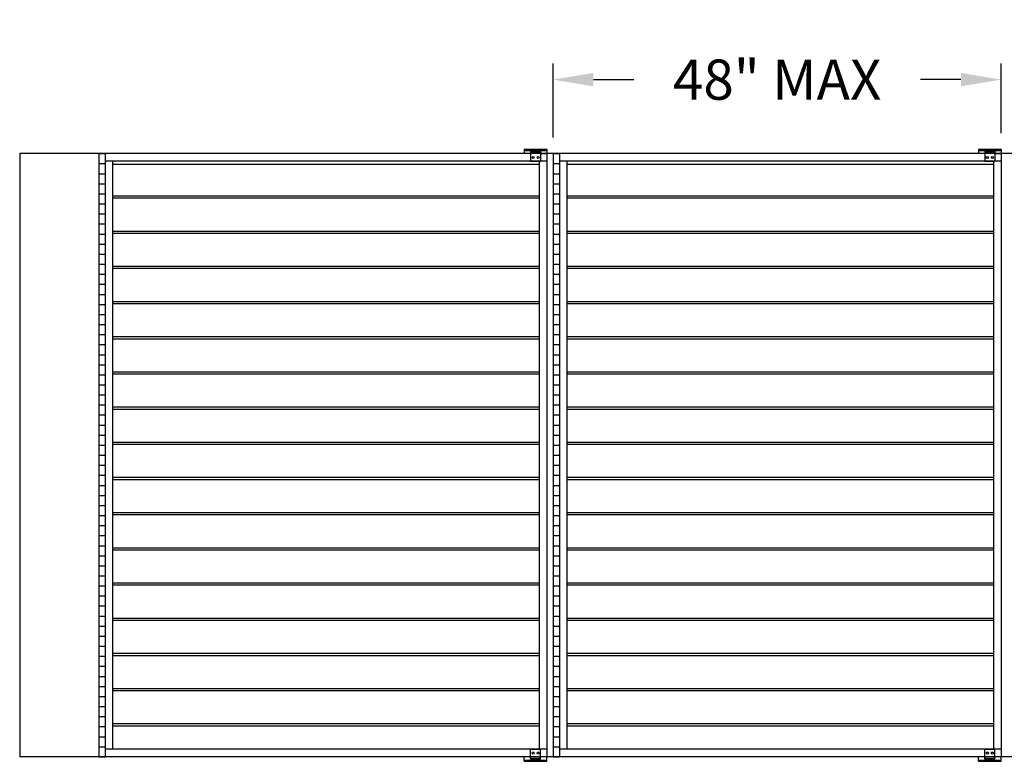
# Model space of a CAD drawing. Units: inches. Extents: x 1 to 396, y -88 to 264.
# Drawn here: x 145 to 243, y 1 to 75 of the extents above; entities that cross this region are included whole.
import ezdxf

# ---------------------------------------------------------------- set-up
doc = ezdxf.new("R2010")
doc.units = ezdxf.units.IN
doc.header["$MEASUREMENT"] = 0
doc.dimstyles.get("Standard").update_dxf_attribs({"dimtxt": 0.5, "dimasz": 0.5, "dimexe": 0.2, "dimexo": 0.2, "dimgap": 0.2, "dimtad": 0, "dimtih": 1, "dimtoh": 1, "dimzin": 0, "dimdsep": 46, "dimtxsty": 'Standard', "dimcen": 0.2, "dimazin": 0, "dimtfac": 1, "dimtofl": 0, "dimtmove": 0, "dimatfit": 3, "dimfxl": 0, "dimtolj": 1, "dimtzin": 0, "dimarcsym": 0})

# ---------------------------------------------------------------- blocks, each defined once
blk = doc.blocks.new('*D29')
at = {"color": 0, "lineweight": -2}
for p, q in [((197.619, 62.786), (197.619, 70.143)), ((242.194, 63.236), (242.194, 70.143)), ((201.619, 68.543), (205.639, 68.543)), ((238.194, 68.543), (234.173, 68.543))]:
    blk.add_line(p, q, dxfattribs=at)
at = {"color": 0}
for points in [[(201.619, 69.21), (201.619, 67.876), (197.619, 68.543)], [(238.194, 69.21), (238.194, 67.876), (242.194, 68.543)]]:
    blk.add_solid(points, dxfattribs=at)
at = {"layer": 'Defpoints', "color": 0}
for p in [(242.194, 68.543), (197.619, 61.186), (242.194, 61.636)]:
    blk.add_point(p, dxfattribs=at)
at = {"color": 0, "insert": (219.906, 68.543), "char_height": 4, "attachment_point": 5}
blk.add_mtext('\\A1;48" MAX', dxfattribs=at)

msp = doc.modelspace()

# ---------------------------------------------------------------- linework, layer by layer
for p, q in [((144.54354, 61.16637), (144.54354, 1.20637)), ((265.41854, 61.18637), (144.56354, 61.18637)), ((152.41854, 61.18637), (152.41854, 1.18637)), ((152.41854, 61.18637), (153.04354, 61.18637)), ((153.04354, 61.18637), (153.04354, 1.18637)), ((194.74354, 61.63637), (194.74354, 61.18637)), ((194.74354, 61.63637), (196.99354, 61.63637)), ((194.74354, 61.51137), (196.99354, 61.51137)), ((195.36854, 61.63637), (195.36854, 61.51137)), ((195.36854, 61.43637), (195.36854, 60.43637)), ((195.36854, 61.43637), (196.36854, 61.43637)), ((195.36854, 61.31137), (196.36854, 61.31137)), ((196.36854, 61.63637), (196.36854, 61.51137)), ((196.36854, 61.43637), (196.36854, 60.43637)), ((196.36854, 61.18637), (196.99354, 61.18637)), ((196.99354, 61.63637), (196.99354, 61.18637)), ((196.99354, 61.18637), (196.99354, 1.18637)), ((196.99354, 61.18637), (196.99354, 1.18637)), ((197.61854, 61.18637), (197.61854, 1.18637)), ((197.61854, 61.18637), (198.24354, 61.18637)), ((198.24354, 61.18637), (198.24354, 1.18637)), ((239.94354, 61.63637), (239.94354, 61.18637)), ((239.94354, 61.63637), (242.19354, 61.63637)), ((239.94354, 61.51137), (242.19354, 61.51137)), ((240.56854, 61.63637), (240.56854, 61.51137)), ((240.56854, 61.43637), (240.56854, 60.43637)), ((240.56854, 61.43637), (241.56854, 61.43637)), ((240.56854, 61.31137), (241.56854, 61.31137)), ((241.56854, 61.63637), (241.56854, 61.51137)), ((241.56854, 61.43637), (241.56854, 60.43637)), ((241.56854, 61.18637), (242.19354, 61.18637)), ((242.19354, 61.63637), (242.19354, 61.18637)), ((242.19354, 61.18637), (242.19354, 1.18637)), ((242.19354, 61.18637), (242.19354, 1.18637)), ((152.41854, 60.18637), (153.04354, 60.18637)), ((196.99354, 60.43637), (153.04354, 60.43637)), ((153.79354, 60.43637), (153.79354, 1.93637)), ((153.79354, 60.12166), (196.24354, 60.12166)), ((195.36854, 60.43637), (196.36854, 60.43637)), ((196.24354, 60.43637), (196.24354, 1.93637)), ((197.61854, 60.18637), (198.24354, 60.18637)), ((242.19354, 60.43637), (198.24354, 60.43637)), ((198.99354, 60.43637), (198.99354, 1.93637)), ((198.99354, 60.12166), (241.44354, 60.12166)), ((240.56854, 60.43637), (241.56854, 60.43637)), ((241.44354, 60.43637), (241.44354, 1.93637)), ((152.41854, 59.18637), (153.04354, 59.18637)), ((197.61854, 59.18637), (198.24354, 59.18637)), ((152.41854, 58.18637), (153.04354, 58.18637)), ((197.61854, 58.18637), (198.24354, 58.18637)), ((152.41854, 57.18637), (153.04354, 57.18637)), ((153.79354, 56.98637), (196.24354, 56.98637)), ((197.61854, 57.18637), (198.24354, 57.18637)), ((198.99354, 56.98637), (241.44354, 56.98637)), ((152.41854, 56.18637), (153.04354, 56.18637)), ((153.79354, 56.77497), (196.24354, 56.77497)), ((197.61854, 56.18637), (198.24354, 56.18637)), ((198.99354, 56.77497), (241.44354, 56.77497)), ((152.41854, 55.18637), (153.04354, 55.18637)), ((197.61854, 55.18637), (198.24354, 55.18637)), ((152.41854, 54.18637), (153.04354, 54.18637)), ((197.61854, 54.18637), (198.24354, 54.18637)), ((152.41854, 53.18637), (153.04354, 53.18637)), ((153.79354, 53.48637), (196.24354, 53.48637)), ((153.79354, 53.27497), (196.24354, 53.27497)), ((197.61854, 53.18637), (198.24354, 53.18637)), ((198.99354, 53.48637), (241.44354, 53.48637)), ((198.99354, 53.27497), (241.44354, 53.27497)), ((152.41854, 52.18637), (153.04354, 52.18637)), ((197.61854, 52.18637), (198.24354, 52.18637)), ((152.41854, 51.18637), (153.04354, 51.18637)), ((197.61854, 51.18637), (198.24354, 51.18637)), ((152.41854, 50.18637), (153.04354, 50.18637)), ((153.79354, 49.98637), (196.24354, 49.98637)), ((197.61854, 50.18637), (198.24354, 50.18637)), ((198.99354, 49.98637), (241.44354, 49.98637)), ((152.41854, 49.18637), (153.04354, 49.18637)), ((153.79354, 49.77497), (196.24354, 49.77497)), ((197.61854, 49.18637), (198.24354, 49.18637)), ((198.99354, 49.77497), (241.44354, 49.77497)), ((152.41854, 48.18637), (153.04354, 48.18637)), ((197.61854, 48.18637), (198.24354, 48.18637)), ((152.41854, 47.18637), (153.04354, 47.18637)), ((197.61854, 47.18637), (198.24354, 47.18637)), ((152.41854, 46.18637), (153.04354, 46.18637)), ((153.79354, 46.48637), (196.24354, 46.48637)), ((153.79354, 46.27497), (196.24354, 46.27497)), ((197.61854, 46.18637), (198.24354, 46.18637)), ((198.99354, 46.48637), (241.44354, 46.48637)), ((198.99354, 46.27497), (241.44354, 46.27497)), ((152.41854, 45.18637), (153.04354, 45.18637)), ((197.61854, 45.18637), (198.24354, 45.18637)), ((152.41854, 44.18637), (153.04354, 44.18637)), ((197.61854, 44.18637), (198.24354, 44.18637)), ((152.41854, 43.18637), (153.04354, 43.18637)), ((197.61854, 43.18637), (198.24354, 43.18637)), ((152.41854, 42.18637), (153.04354, 42.18637)), ((153.79354, 42.98637), (196.24354, 42.98637)), ((153.79354, 42.77497), (196.24354, 42.77497)), ((197.61854, 42.18637), (198.24354, 42.18637)), ((198.99354, 42.98637), (241.44354, 42.98637)), ((198.99354, 42.77497), (241.44354, 42.77497)), ((152.41854, 41.18637), (153.04354, 41.18637)), ((197.61854, 41.18637), (198.24354, 41.18637)), ((152.41854, 40.18637), (153.04354, 40.18637)), ((197.61854, 40.18637), (198.24354, 40.18637)), ((152.41854, 39.18637), (153.04354, 39.18637)), ((153.79354, 39.48637), (196.24354, 39.48637)), ((153.79354, 39.27497), (196.24354, 39.27497)), ((197.61854, 39.18637), (198.24354, 39.18637)), ((198.99354, 39.48637), (241.44354, 39.48637)), ((198.99354, 39.27497), (241.44354, 39.27497)), ((152.41854, 38.18637), (153.04354, 38.18637)), ((197.61854, 38.18637), (198.24354, 38.18637)), ((152.41854, 37.18637), (153.04354, 37.18637)), ((197.61854, 37.18637), (198.24354, 37.18637)), ((152.41854, 36.18637), (153.04354, 36.18637)), ((153.79354, 35.98637), (196.24354, 35.98637)), ((153.79354, 35.77497), (196.24354, 35.77497)), ((197.61854, 36.18637), (198.24354, 36.18637)), ((198.99354, 35.98637), (241.44354, 35.98637)), ((198.99354, 35.77497), (241.44354, 35.77497)), ((152.41854, 35.18637), (153.04354, 35.18637)), ((197.61854, 35.18637), (198.24354, 35.18637)), ((152.41854, 34.18637), (153.04354, 34.18637)), ((197.61854, 34.18637), (198.24354, 34.18637)), ((152.41854, 33.18637), (153.04354, 33.18637)), ((153.79354, 32.48637), (196.24354, 32.48637)), ((197.61854, 33.18637), (198.24354, 33.18637)), ((198.99354, 32.48637), (241.44354, 32.48637)), ((152.41854, 32.18637), (153.04354, 32.18637)), ((153.79354, 32.27497), (196.24354, 32.27497)), ((197.61854, 32.18637), (198.24354, 32.18637)), ((198.99354, 32.27497), (241.44354, 32.27497)), ((152.41854, 31.18637), (153.04354, 31.18637)), ((197.61854, 31.18637), (198.24354, 31.18637)), ((152.41854, 30.18637), (153.04354, 30.18637)), ((197.61854, 30.18637), (198.24354, 30.18637)), ((152.41854, 29.18637), (153.04354, 29.18637)), ((153.79354, 28.98637), (196.24354, 28.98637)), ((153.79354, 28.77497), (196.24354, 28.77497)), ((197.61854, 29.18637), (198.24354, 29.18637)), ((198.99354, 28.98637), (241.44354, 28.98637)), ((198.99354, 28.77497), (241.44354, 28.77497)), ((152.41854, 28.18637), (153.04354, 28.18637)), ((197.61854, 28.18637), (198.24354, 28.18637)), ((152.41854, 27.18637), (153.04354, 27.18637)), ((197.61854, 27.18637), (198.24354, 27.18637)), ((152.41854, 26.18637), (153.04354, 26.18637)), ((153.79354, 25.48637), (196.24354, 25.48637)), ((197.61854, 26.18637), (198.24354, 26.18637)), ((198.99354, 25.48637), (241.44354, 25.48637)), ((152.41854, 25.18637), (153.04354, 25.18637)), ((153.79354, 25.27497), (196.24354, 25.27497)), ((197.61854, 25.18637), (198.24354, 25.18637)), ((198.99354, 25.27497), (241.44354, 25.27497)), ((152.41854, 24.18637), (153.04354, 24.18637)), ((197.61854, 24.18637), (198.24354, 24.18637)), ((152.41854, 23.18637), (153.04354, 23.18637)), ((197.61854, 23.18637), (198.24354, 23.18637)), ((152.41854, 22.18637), (153.04354, 22.18637)), ((153.79354, 21.98637), (196.24354, 21.98637)), ((153.79354, 21.77497), (196.24354, 21.77497)), ((197.61854, 22.18637), (198.24354, 22.18637)), ((198.99354, 21.98637), (241.44354, 21.98637)), ((198.99354, 21.77497), (241.44354, 21.77497)), ((152.41854, 21.18637), (153.04354, 21.18637)), ((197.61854, 21.18637), (198.24354, 21.18637)), ((152.41854, 20.18637), (153.04354, 20.18637)), ((197.61854, 20.18637), (198.24354, 20.18637)), ((152.41854, 19.18637), (153.04354, 19.18637)), ((197.61854, 19.18637), (198.24354, 19.18637)), ((152.41854, 18.18637), (153.04354, 18.18637)), ((153.79354, 18.48637), (196.24354, 18.48637)), ((153.79354, 18.27497), (196.24354, 18.27497)), ((197.61854, 18.18637), (198.24354, 18.18637)), ((198.99354, 18.48637), (241.44354, 18.48637)), ((198.99354, 18.27497), (241.44354, 18.27497)), ((152.41854, 17.18637), (153.04354, 17.18637)), ((197.61854, 17.18637), (198.24354, 17.18637)), ((152.41854, 16.18637), (153.04354, 16.18637)), ((197.61854, 16.18637), (198.24354, 16.18637)), ((152.41854, 15.18637), (153.04354, 15.18637)), ((153.79354, 14.98637), (196.24354, 14.98637)), ((153.79354, 14.77497), (196.24354, 14.77497)), ((197.61854, 15.18637), (198.24354, 15.18637)), ((198.99354, 14.98637), (241.44354, 14.98637)), ((198.99354, 14.77497), (241.44354, 14.77497)), ((152.41854, 14.18637), (153.04354, 14.18637)), ((197.61854, 14.18637), (198.24354, 14.18637)), ((152.41854, 13.18637), (153.04354, 13.18637)), ((197.61854, 13.18637), (198.24354, 13.18637)), ((152.41854, 12.18637), (153.04354, 12.18637)), ((197.61854, 12.18637), (198.24354, 12.18637)), ((152.41854, 11.18637), (153.04354, 11.18637)), ((153.79354, 11.48637), (196.24354, 11.48637)), ((153.79354, 11.27497), (196.24354, 11.27497)), ((197.61854, 11.18637), (198.24354, 11.18637)), ((198.99354, 11.48637), (241.44354, 11.48637)), ((198.99354, 11.27497), (241.44354, 11.27497)), ((152.41854, 10.18637), (153.04354, 10.18637)), ((197.61854, 10.18637), (198.24354, 10.18637)), ((152.41854, 9.18637), (153.04354, 9.18637)), ((197.61854, 9.18637), (198.24354, 9.18637)), ((152.41854, 8.18637), (153.04354, 8.18637)), ((153.79354, 7.98637), (196.24354, 7.98637)), ((197.61854, 8.18637), (198.24354, 8.18637)), ((198.99354, 7.98637), (241.44354, 7.98637)), ((152.41854, 7.18637), (153.04354, 7.18637)), ((153.79354, 7.77497), (196.24354, 7.77497)), ((197.61854, 7.18637), (198.24354, 7.18637)), ((198.99354, 7.77497), (241.44354, 7.77497)), ((152.41854, 6.18637), (153.04354, 6.18637)), ((197.61854, 6.18637), (198.24354, 6.18637)), ((152.41854, 5.18637), (153.04354, 5.18637)), ((197.61854, 5.18637), (198.24354, 5.18637)), ((152.41854, 4.18637), (153.04354, 4.18637)), ((153.79354, 4.48637), (196.24354, 4.48637)), ((153.79354, 4.27497), (196.24354, 4.27497)), ((197.61854, 4.18637), (198.24354, 4.18637)), ((198.99354, 4.48637), (241.44354, 4.48637)), ((198.99354, 4.27497), (241.44354, 4.27497)), ((152.41854, 3.18637), (153.04354, 3.18637)), ((197.61854, 3.18637), (198.24354, 3.18637)), ((152.41854, 2.18637), (153.04354, 2.18637)), ((197.61854, 2.18637), (198.24354, 2.18637)), ((265.41854, 1.18637), (144.56354, 1.18637)), ((152.41854, 1.18637), (153.04354, 1.18637)), ((196.99354, 1.93637), (153.04354, 1.93637)), ((194.74354, 0.73637), (194.74354, 1.18637)), ((195.36854, 0.93637), (195.36854, 1.93637)), ((195.36854, 1.93637), (196.36854, 1.93637)), ((195.36854, 1.06137), (196.36854, 1.06137)), ((196.36854, 0.93637), (196.36854, 1.93637)), ((196.99354, 0.73637), (196.99354, 1.18637)), ((197.61854, 1.18637), (198.24354, 1.18637)), ((242.19354, 1.93637), (198.24354, 1.93637)), ((239.94354, 0.73637), (239.94354, 1.18637)), ((240.56854, 0.93637), (240.56854, 1.93637)), ((240.56854, 1.93637), (241.56854, 1.93637)), ((240.56854, 1.06137), (241.56854, 1.06137)), ((241.56854, 0.93637), (241.56854, 1.93637)), ((242.19354, 0.73637), (242.19354, 1.18637)), ((194.74354, 0.86137), (196.99354, 0.86137)), ((194.74354, 0.73637), (196.99354, 0.73637)), ((195.36854, 0.93637), (196.36854, 0.93637)), ((195.36854, 0.73637), (195.36854, 0.86137)), ((196.36854, 0.73637), (196.36854, 0.86137)), ((239.94354, 0.86137), (242.19354, 0.86137)), ((239.94354, 0.73637), (242.19354, 0.73637)), ((240.56854, 0.93637), (241.56854, 0.93637)), ((240.56854, 0.73637), (240.56854, 0.86137)), ((241.56854, 0.73637), (241.56854, 0.86137))]:
    msp.add_line(p, q)
at = {"ltscale": 0.25}
for p, q in [((195.61854, 61.63637), (195.61854, 61.51137)), ((195.61854, 61.43637), (195.61854, 61.31137)), ((196.11854, 61.63637), (196.11854, 61.51137)), ((196.11854, 61.43637), (196.11854, 61.31137)), ((240.81854, 61.63637), (240.81854, 61.51137)), ((240.81854, 61.43637), (240.81854, 61.31137)), ((241.31854, 61.63637), (241.31854, 61.51137)), ((241.31854, 61.43637), (241.31854, 61.31137)), ((195.61854, 0.93637), (195.61854, 1.06137)), ((196.11854, 0.93637), (196.11854, 1.06137)), ((240.81854, 0.93637), (240.81854, 1.06137)), ((241.31854, 0.93637), (241.31854, 1.06137)), ((195.61854, 0.73637), (195.61854, 0.86137)), ((196.11854, 0.73637), (196.11854, 0.86137)), ((240.81854, 0.73637), (240.81854, 0.86137)), ((241.31854, 0.73637), (241.31854, 0.86137))]:
    msp.add_line(p, q, dxfattribs=at)
for centre in [(195.61854, 60.81137), (196.11854, 60.81137), (240.81854, 60.81137), (241.31854, 60.81137), (195.61854, 1.56137), (196.11854, 1.56137), (240.81854, 1.56137), (241.31854, 1.56137)]:
    msp.add_circle(centre, 0.1)
for centre, start, end in [((144.56354, 61.16637), 90, 180), ((144.56354, 1.20637), 180, 270)]:
    msp.add_arc(centre, 0.02, start, end)

# ---------------------------------------------------------------- dimensions: what is measured, and where the dimension line sits
dim = msp.add_linear_dim(base=(242.19354, 68.54296), p1=(197.61854, 61.18637), p2=(242.19354, 61.63637), text='48" MAX', dimstyle='Standard', override={"dimscale": 8})
dim.commit()
dim.dimension.update_dxf_attribs({"geometry": '*D29', "text_midpoint": (219.90604, 68.54296), "dimtype": 160})

doc.saveas('drawing.dxf')
